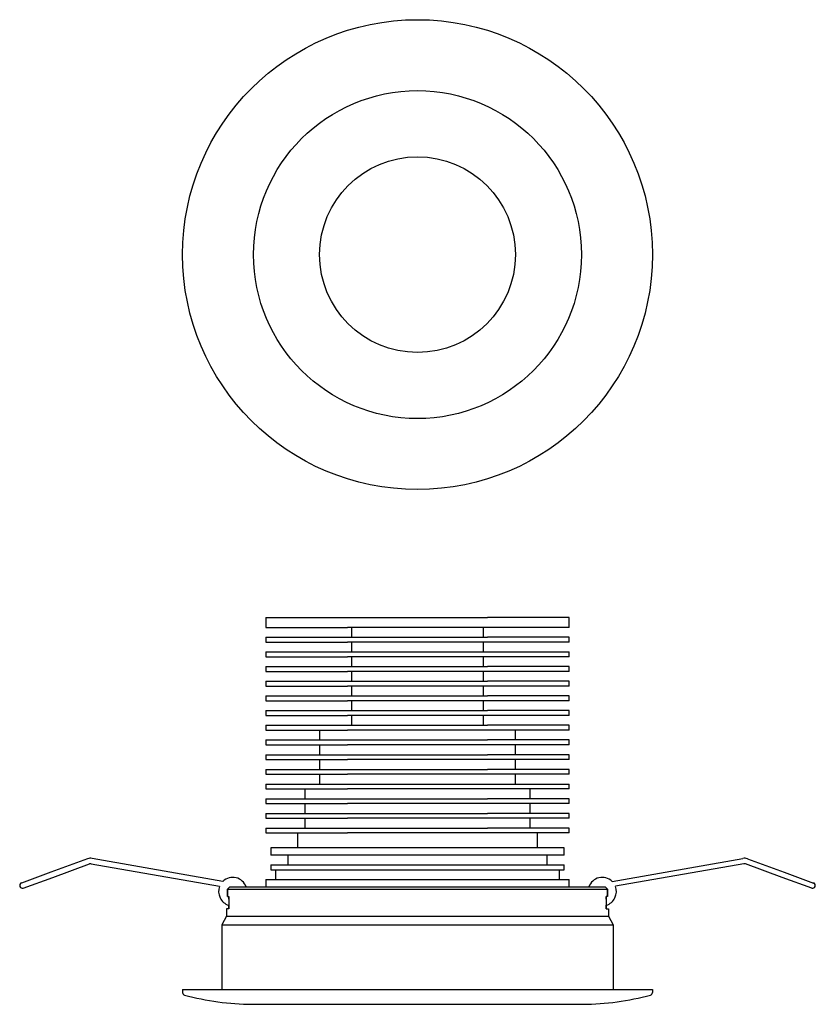
# Model space of a CAD drawing. Units: millimetres. Extents: x -81 to 81, y -72 to 130.
import ezdxf

# ---------------------------------------------------------------- set-up
doc = ezdxf.new("R2010")
doc.units = ezdxf.units.MM
doc.layers.add('Default', color=7, linetype='Continuous')

msp = doc.modelspace()

# ---------------------------------------------------------------- linework, layer by layer
at = {"layer": 'Default', "color": 7, "linetype": 'Continuous', "lineweight": 25}
for p, q in [((-31, 7.5), (-14.31, 7.5)), ((-31, 7.5), (-31, 5.5)), ((-14.31, 7.5), (14.31, 7.5)), ((31, 7.5), (14.31, 7.5)), ((31, 5.5), (31, 7.5)), ((-31, 5.5), (-14.31, 5.5)), ((14.31, 5.5), (-14.31, 5.5)), ((-13.5, 5.5), (-13.5, 3.5)), ((13.5, 3.5), (13.5, 5.5)), ((31, 5.5), (14.31, 5.5)), ((-31, 3.5), (-14.31, 3.5)), ((-31, 3.5), (-31, 2.5)), ((-31, 2.5), (-14.31, 2.5)), ((-14.31, 3.5), (14.31, 3.5)), ((14.31, 2.5), (-14.31, 2.5)), ((-13.5, 2.5), (-13.5, 0.5)), ((13.5, 0.5), (13.5, 2.5)), ((31, 3.5), (14.31, 3.5)), ((31, 2.5), (14.31, 2.5)), ((31, 2.5), (31, 3.5)), ((-31, 0.5), (-14.31, 0.5)), ((-31, 0.5), (-31, -0.5)), ((-14.31, 0.5), (14.31, 0.5)), ((14.31, 0.5), (31, 0.5)), ((31, -0.5), (31, 0.5)), ((-31, -0.5), (-14.31, -0.5)), ((14.31, -0.5), (-14.31, -0.5)), ((-13.5, -0.5), (-13.5, -2.5)), ((13.5, -2.5), (13.5, -0.5)), ((31, -0.5), (14.31, -0.5)), ((-31, -2.5), (-14.31, -2.5)), ((-31, -2.5), (-31, -3.5)), ((-31, -3.5), (-14.31, -3.5)), ((-14.31, -2.5), (14.31, -2.5)), ((14.31, -3.5), (-14.31, -3.5)), ((-13.5, -3.5), (-13.5, -5.5)), ((13.5, -5.5), (13.5, -3.5)), ((31, -2.5), (14.31, -2.5)), ((31, -3.5), (14.31, -3.5)), ((31, -3.5), (31, -2.5)), ((-31, -5.5), (-14.31, -5.5)), ((-31, -5.5), (-31, -6.5)), ((-14.31, -5.5), (14.31, -5.5)), ((31, -5.5), (14.31, -5.5)), ((31, -6.5), (31, -5.5)), ((-31, -6.5), (-14.31, -6.5)), ((14.31, -6.5), (-14.31, -6.5)), ((-13.5, -6.5), (-13.5, -8.5)), ((13.5, -8.5), (13.5, -6.5)), ((31, -6.5), (14.31, -6.5)), ((-31, -8.5), (-14.31, -8.5)), ((-31, -8.5), (-31, -9.5)), ((-31, -9.5), (-14.31, -9.5)), ((-14.31, -8.5), (14.31, -8.5)), ((14.31, -9.5), (-14.31, -9.5)), ((-13.5, -9.5), (-13.5, -11.5)), ((13.5, -11.5), (13.5, -9.5)), ((31, -8.5), (14.31, -8.5)), ((31, -9.5), (14.31, -9.5)), ((31, -9.5), (31, -8.5)), ((-31, -11.5), (-14.31, -11.5)), ((-31, -11.5), (-31, -12.5)), ((-14.31, -11.5), (14.31, -11.5)), ((31, -11.5), (14.31, -11.5)), ((31, -12.5), (31, -11.5)), ((-31, -12.5), (-14.31, -12.5)), ((14.31, -12.5), (-14.31, -12.5)), ((-13.5, -12.5), (-13.5, -14.5)), ((13.5, -14.5), (13.5, -12.5)), ((31, -12.5), (14.31, -12.5)), ((-31, -14.5), (-14.31, -14.5)), ((-31, -14.5), (-31, -15.5)), ((-31, -15.5), (-14.31, -15.5)), ((-20, -15.5), (-20, -17.5)), ((-14.31, -14.5), (14.31, -14.5)), ((14.31, -15.5), (-14.31, -15.5)), ((31, -14.5), (14.31, -14.5)), ((31, -15.5), (14.31, -15.5)), ((20, -17.5), (20, -15.5)), ((31, -15.5), (31, -14.5)), ((-31, -17.5), (-14.31, -17.5)), ((-31, -17.5), (-31, -18.5)), ((-14.31, -17.5), (14.31, -17.5)), ((31, -17.5), (14.31, -17.5)), ((31, -18.5), (31, -17.5)), ((-31, -18.5), (-14.31, -18.5)), ((-20, -18.5), (-20, -20.5)), ((14.31, -18.5), (-14.31, -18.5)), ((31, -18.5), (14.31, -18.5)), ((20, -20.5), (20, -18.5)), ((-31, -20.5), (-14.31, -20.5)), ((-31, -20.5), (-31, -21.5)), ((-31, -21.5), (-14.31, -21.5)), ((-20, -21.5), (-20, -23.5)), ((-14.31, -20.5), (14.31, -20.5)), ((14.31, -21.5), (-14.31, -21.5)), ((31, -20.5), (14.31, -20.5)), ((31, -21.5), (14.31, -21.5)), ((20, -23.5), (20, -21.5)), ((31, -21.5), (31, -20.5)), ((-31, -23.5), (-14.31, -23.5)), ((-31, -23.5), (-31, -24.5)), ((-14.31, -23.5), (14.31, -23.5)), ((31, -23.5), (14.31, -23.5)), ((31, -24.5), (31, -23.5)), ((-31, -24.5), (-14.31, -24.5)), ((-20, -24.5), (-20, -26.5)), ((14.31, -24.5), (-14.31, -24.5)), ((31, -24.5), (14.31, -24.5)), ((20, -26.5), (20, -24.5)), ((-31, -26.5), (-14.31, -26.5)), ((-31, -26.5), (-31, -27.5)), ((-31, -27.5), (-14.31, -27.5)), ((-23, -27.5), (-23, -29.5)), ((-14.31, -26.5), (14.31, -26.5)), ((14.31, -27.5), (-14.31, -27.5)), ((14.31, -26.5), (31, -26.5)), ((31, -27.5), (14.31, -27.5)), ((23, -29.5), (23, -27.5)), ((31, -27.5), (31, -26.5)), ((-31, -29.5), (-14.31, -29.5)), ((-31, -29.5), (-31, -30.5)), ((-14.31, -29.5), (14.31, -29.5)), ((31, -29.5), (14.31, -29.5)), ((31, -30.5), (31, -29.5)), ((-31, -30.5), (-14.31, -30.5)), ((-23, -30.5), (-23, -32.5)), ((14.31, -30.5), (-14.31, -30.5)), ((31, -30.5), (14.31, -30.5)), ((23, -32.5), (23, -30.5)), ((-31, -32.5), (-14.31, -32.5)), ((-31, -32.5), (-31, -33.5)), ((-31, -33.5), (-14.31, -33.5)), ((-23, -33.5), (-23, -35.5)), ((-14.31, -32.5), (14.31, -32.5)), ((14.31, -33.5), (-14.31, -33.5)), ((31, -32.5), (14.31, -32.5)), ((31, -33.5), (14.31, -33.5)), ((23, -35.5), (23, -33.5)), ((31, -33.5), (31, -32.5)), ((-31, -35.5), (-14.31, -35.5)), ((-31, -35.5), (-31, -36.5)), ((-14.31, -35.5), (14.31, -35.5)), ((31, -35.5), (14.31, -35.5)), ((31, -36.5), (31, -35.5)), ((-31, -36.5), (-14.31, -36.5)), ((-24.5, -36.5), (-24.5, -39.5)), ((14.31, -36.5), (-14.31, -36.5)), ((31, -36.5), (14.31, -36.5)), ((24.5, -39.5), (24.5, -36.5)), ((30, -39.5), (-30, -39.5)), ((-30, -39.5), (-30, -41)), ((30, -41), (30, -39.5)), ((-67.4, -41.78), (-74.92, -44.52)), ((-39.76, -46.4), (-66.5, -41.7)), ((30, -41), (-30, -41)), ((-26.5, -41), (-26.5, -43)), ((26.5, -43), (26.5, -41)), ((39.76, -46.4), (66.5, -41.7)), ((67.4, -41.78), (74.92, -44.52)), ((-74.54, -45.56), (-67.02, -42.81)), ((-66.69, -42.78), (-40.43, -47.39)), ((-30, -43), (30, -43)), ((-30, -43), (-30, -44)), ((-30, -44), (30, -44)), ((-29, -44), (-29, -46)), ((29, -46), (29, -44)), ((30, -44), (30, -43)), ((66.69, -42.78), (40.43, -47.39)), ((74.54, -45.56), (67.02, -42.81)), ((-74.92, -44.52), (-80.93, -46.72)), ((-80.55, -47.75), (-74.54, -45.56)), ((-31, -46), (31, -46)), ((-31, -46), (-31, -47.5)), ((31, -47.5), (31, -46)), ((80.55, -47.75), (74.54, -45.56)), ((74.92, -44.52), (80.93, -46.72)), ((-38.34, -47.5), (-38.84, -48)), ((-38.84, -48), (38.84, -48)), ((-38.84, -48), (-38.84, -49.5)), ((-38.84, -49.5), (-38.84, -48)), ((-38.34, -47.5), (38.34, -47.5)), ((38.34, -47.5), (38.84, -48)), ((38.84, -48), (38.84, -49.5)), ((38.84, -49.5), (38.84, -48)), ((-38.84, -49.5), (-38.57, -49.5)), ((-38.57, -49.5), (-38.57, -52)), ((-38.57, -50.04), (-38.57, -49.5)), ((38.84, -49.5), (38.57, -49.5)), ((38.57, -49.5), (38.57, -52)), ((38.57, -50.04), (38.57, -49.5)), ((-38.57, -52), (-39, -52)), ((-39, -52), (-39, -53.5)), ((-38.57, -52), (-38.57, -51.25)), ((38.57, -52), (38.57, -51.25)), ((38.57, -52), (39, -52)), ((39, -52), (39, -53.5)), ((-39, -53.5), (-40, -55.23)), ((-39, -53.5), (39, -53.5)), ((39, -53.5), (40, -55.23)), ((-40, -55.23), (40, -55.23)), ((-40, -55.23), (-40, -68.5)), ((40, -55.23), (40, -68.5)), ((-48, -68.5), (48, -68.5)), ((-48, -68.5), (-48, -69.12)), ((48, -68.5), (48, -69.12)), ((-33.8, -71.5), (33.8, -71.5)), ((-32.34, -71.5), (32.34, -71.5))]:
    msp.add_line(p, q, dxfattribs=at)
for radius in [48, 33.5, 20]:
    msp.add_circle((0, 81.67), radius, dxfattribs=at)
for centre, radius, start, end in [((-66.8, -43.42), 1.75, 80.0424, 110.0424), ((66.8, -43.42), 1.75, 69.9576, 99.9576), ((-66.8, -43.42), 0.65, 80.0424, 110.0424), ((66.8, -43.42), 0.65, 69.9576, 99.9576), ((-37.74, -48.48), 2.9, 19.6971, 134.1542), ((37.74, -48.48), 2.9, 45.8458, 160.3029), ((-80.74, -47.23), 0.55, 110.0424, 290.0424), ((-37.74, -48.48), 2.9, 158.1019, 253.172), ((37.74, -48.48), 2.9, 286.828, 21.8981), ((80.74, -47.23), 0.55, 249.9576, 69.9576), ((-47.5, -69.12), 0.5, 180, 254.702), ((-33.5, -17.94), 53.56, 254.702, 269.6773), ((33.5, -17.94), 53.56, 270.3227, 285.298), ((47.5, -69.12), 0.5, 285.298, 0), ((-32.34, -71), 0.5, 266.6687, 270), ((32.34, -71), 0.5, 270, 273.3313)]:
    msp.add_arc(centre, radius, start, end, dxfattribs=at)

doc.saveas('drawing.dxf')
